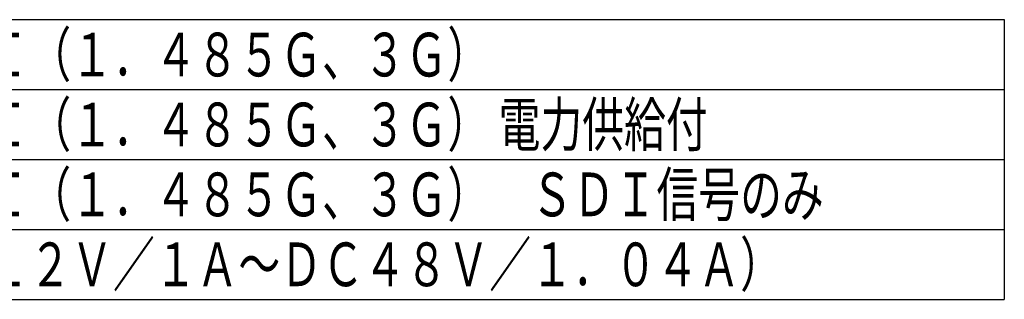
# Model space of a CAD drawing. Extents: x 226.51 to 227.51, y 33.14 to 34.12.
# Drawn here: x 226.84 to 227.41, y 33.14 to 33.3 of the extents above; entities that cross this region are included whole.
import ezdxf

# ---------------------------------------------------------------- set-up
doc = ezdxf.new("R2010")
doc.units = 0
doc.header["$MEASUREMENT"] = 0
doc.layers.add('002', color=7, linetype='CONTINUOUS')
doc.styles.get("Standard").update_dxf_attribs({"font": 'txt.shx', "width": 0.8, "bigfont": 'extfont.shx'})

msp = doc.modelspace()

# ---------------------------------------------------------------- linework, layer by layer
at = {"layer": '002'}
for p, q in [((226.6053, 33.29782), (227.4053, 33.29782)), ((227.4053, 33.29782), (227.4053, 33.13783)), ((226.6053, 33.25782), (227.4053, 33.25782)), ((226.6053, 33.21783), (227.4053, 33.21783)), ((226.6053, 33.17783), (227.4053, 33.17783)), ((226.6053, 33.13783), (227.4053, 33.13783))]:
    msp.add_line(p, q, dxfattribs=at)

# ---------------------------------------------------------------- texts
at = {"layer": '002', "linetype": 'Continuous', "width": 0.7}
for s, p in [('ＳＤＩ（１．４８５Ｇ、３Ｇ）', (226.77696, 33.26532)), ('ＳＤＩ（１．４８５Ｇ、３Ｇ） 電力供給付', (226.77696, 33.22533)), ('ＳＤＩ（１．４８５Ｇ、３Ｇ）\u3000ＳＤＩ信号のみ', (226.77696, 33.18533)), ('ＤＣ１２Ｖ／１Ａ～ＤＣ４８Ｖ／１．０４Ａ）', (226.77696, 33.14533))]:
    msp.add_text(s, height=0.025, dxfattribs=at).set_placement(p)

doc.saveas('drawing.dxf')
